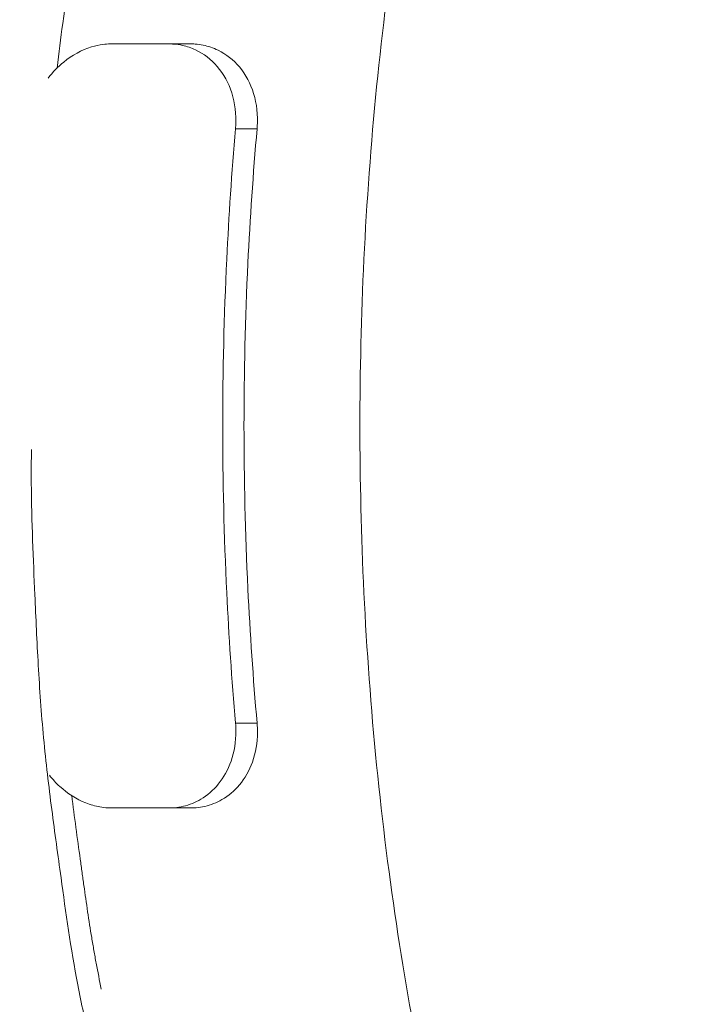
# Model space of a CAD drawing. Units: millimetres. Extents: x 8714 to 23312, y 3904 to 18989.
# Drawn here: x 13547 to 13706, y 8543 to 8775 of the extents above; entities that cross this region are included whole.
import ezdxf

# ---------------------------------------------------------------- set-up
doc = ezdxf.new("R2010")
doc.units = ezdxf.units.MM
doc.styles.get("Standard").update_dxf_attribs({"font": 'arial.ttf'})
doc.dimstyles.new('ISO-25', dxfattribs={"dimtxt": 2.5, "dimasz": 2.5, "dimexe": 1.25, "dimexo": 0.625, "dimtad": 1, "dimtxsty": 'Standard', "dimcen": 2.5, "dimadec": 0, "dimazin": 0, "dimtfac": 1, "dimtmove": 0, "dimatfit": 3, "dimfxl": 1, "dimarcsym": 0})

# ---------------------------------------------------------------- blocks, each defined once
blk = doc.blocks.new('*D19')
at = {"color": 0, "lineweight": -2, "transparency": 16777216}
for p, q in [((9049.17, 18544.14), (8927.92, 18544.14)), ((8929.17, 18424.14), (8929.17, 4024.22)), ((9049.17, 3904.22), (8927.92, 3904.22))]:
    blk.add_line(p, q, dxfattribs=at)
at = {"color": 0, "transparency": 16777216}
for points in [[(8909.17, 18424.14), (8949.17, 18424.14), (8929.17, 18544.14)], [(8909.17, 4024.22), (8949.17, 4024.22), (8929.17, 3904.22)]]:
    blk.add_solid(points, dxfattribs=at)
at = {"layer": 'Defpoints', "color": 0, "transparency": 16777216}
for p in [(14719.06, 18544.14), (8929.17, 3904.22), (14664.12, 3904.22)]:
    blk.add_point(p, dxfattribs=at)
at = {"color": 0, "transparency": 16777216, "insert": (8812.58, 11224.18), "char_height": 150, "attachment_point": 5, "rotation": 90}
blk.add_mtext('1465', dxfattribs=at)

msp = doc.modelspace()

# ---------------------------------------------------------------- linework, layer by layer
at = {"color": 0, "linetype": 'Continuous', "lineweight": 0}
for p, q in [((13569.205, 8769.203), (13582.492, 8769.203)), ((13582.492, 8769.203), (13587.625, 8769.203)), ((13598.309, 8749.203), (13603.393, 8749.203)), ((13598.309, 8609.203), (13603.393, 8609.203)), ((13582.492, 8589.203), (13569.205, 8589.203)), ((13582.492, 8589.203), (13587.625, 8589.203))]:
    msp.add_line(p, q, dxfattribs=at)
for points, knots in [([(13469.661, 8708.984), (13469.799, 8712.353), (13469.953, 8715.868), (13470.688, 8730.721), (13471.512, 8741.483), (13473.491, 8762.418), (13474.663, 8772.704), (13477.256, 8792.979), (13478.756, 8804.169), (13482.836, 8828.576), (13485.064, 8838.822), (13487.827, 8851.443), (13489.824, 8861.13), (13492.316, 8872.953), (13497.034, 8893.326), (13500.74, 8905.999), (13508.827, 8930.315), (13512.966, 8940.861), (13518.357, 8954.629), (13522.403, 8965.459), (13527.506, 8978.515), (13534.258, 8994.116), (13542.081, 9009.606), (13549.778, 9022.023), (13563.486, 9042.945), (13574.186, 9057.394), (13593.828, 9079.103), (13610.117, 9094.318), (13626.092, 9105.862), (13633.914, 9111.108)], [71.3582226, 71.3582226, 71.3582226, 71.3582226, 72.2267349, 72.2267349, 74.8838009, 74.8838009, 77.615101, 77.615101, 80.4329015, 80.4329015, 83.401066, 83.401066, 84.9126876, 86.4243093, 86.4243093, 89.7544744, 89.7544744, 93.4341483, 93.4341483, 95.3485673, 97.2629863, 97.2629863, 99.7068561, 102.150726, 102.150726, 108.7431459, 108.7431459, 113.3651918, 117.9872378, 117.9872378, 117.9872378, 117.9872378]), ([(13593.892, 8260.102), (13591.907, 8261.446), (13589.912, 8262.854), (13585.321, 8266.249), (13582.727, 8268.283), (13577.559, 8272.609), (13575.008, 8274.876), (13570.325, 8279.356), (13568.299, 8281.416), (13563.986, 8286.023), (13561.739, 8288.578), (13557.502, 8293.581), (13555.479, 8296.069), (13551.402, 8301.188), (13549.599, 8303.501), (13546.631, 8307.188), (13545.531, 8308.546), (13542.783, 8311.945), (13541.108, 8314.026), (13537.52, 8318.563), (13535.601, 8321.036), (13531.529, 8326.442), (13529.317, 8329.495), (13524.876, 8335.914), (13522.614, 8339.347), (13518.235, 8346.369), (13516.124, 8349.931), (13512.332, 8356.756), (13510.694, 8359.88), (13507.086, 8367.043), (13505.149, 8371.095), (13501.224, 8379.463), (13499.368, 8383.346), (13496.481, 8389.373), (13495.628, 8391.163), (13493.259, 8396.199), (13491.75, 8399.467), (13488.924, 8405.882), (13487.647, 8408.911), (13484.433, 8416.829), (13482.554, 8421.758), (13478.581, 8432.595), (13476.497, 8438.493), (13472.542, 8450.164), (13470.679, 8455.894), (13467.183, 8467.206), (13465.544, 8472.784), (13462.583, 8483.525), (13461.252, 8488.704), (13458.755, 8498.938), (13457.589, 8504.007), (13455.276, 8513.774), (13454.114, 8518.609), (13452.042, 8527.8), (13451.117, 8532.141), (13449.56, 8540.32), (13448.905, 8544.13), (13447.541, 8552.759), (13446.867, 8557.604), (13445.642, 8566.435), (13445.073, 8570.477), (13443.545, 8581.702), (13442.62, 8588.926), (13441.325, 8601.39), (13440.888, 8606.612), (13440.213, 8616.479), (13439.954, 8621.129), (13439.432, 8631.888), (13439.168, 8637.991), (13438.48, 8653.798), (13438.199, 8663.556), (13438.422, 8678.051), (13438.573, 8682.813), (13438.964, 8692.638), (13439.182, 8697.71), (13439.799, 8712.878), (13440.28, 8722.975), (13441.535, 8739.551), (13442.126, 8746.08), (13443.389, 8758.429), (13444.048, 8764.26), (13445.536, 8776.447), (13446.37, 8782.799), (13448.29, 8796.498), (13449.411, 8803.829), (13451.773, 8817.201), (13452.975, 8823.24), (13455.17, 8833.646), (13456.14, 8838.034), (13458.135, 8847.411), (13459.177, 8852.447), (13461.538, 8863.407), (13462.88, 8869.34), (13465.77, 8880.751), (13467.293, 8886.232), (13470.193, 8895.893), (13471.537, 8900.114), (13474.381, 8908.606), (13475.887, 8912.876), (13478.979, 8921.312), (13480.567, 8925.482), (13483.747, 8933.7), (13485.315, 8937.684), (13488.191, 8945.193), (13489.528, 8948.713), (13492.604, 8956.675), (13494.369, 8961.148), (13498.346, 8970.668), (13500.614, 8975.749), (13504.825, 8984.381), (13506.716, 8988.03), (13509.529, 8993.18), (13510.413, 8994.761), (13511.306, 8996.323)], [0, 0, 0, 0, 10.0027544, 10.0027544, 23.0216687, 23.0216687, 36.2578961, 36.2578961, 47.0249454, 47.0249454, 60.0776776, 60.0776776, 72.8100249, 72.8100249, 86.8715583, 86.8715583, 94.7010387, 94.7010387, 105.9885366, 105.9885366, 118.5846812, 118.5846812, 132.763826, 132.763826, 148.0258964, 148.0258964, 163.0920404, 163.0920404, 175.5040393, 175.5040393, 191.5604508, 191.5604508, 209.0396632, 209.0396632, 216.272855, 216.272855, 229.1215489, 229.1215489, 240.3758203, 240.3758203, 258.3061556, 258.3061556, 279.6695962, 279.6695962, 299.7684899, 299.7684899, 318.7730436, 318.7730436, 335.8529249, 335.8529249, 352.4852729, 352.4852729, 368.4506794, 368.4506794, 382.3372256, 382.3372256, 394.264791, 394.264791, 409.2183646, 409.2183646, 421.7995567, 421.7995567, 444.0424213, 444.0424213, 459.846877, 459.846877, 473.86506, 473.86506, 492.2502015, 492.2502015, 521.4556906, 521.4556906, 535.7578051, 535.7578051, 551.0310602, 551.0310602, 581.4092991, 581.4092991, 601.270385, 601.270385, 619.1607926, 619.1607926, 638.8300509, 638.8300509, 661.697348, 661.697348, 680.9631344, 680.9631344, 695.378927, 695.378927, 711.6933074, 711.6933074, 730.9132524, 730.9132524, 749.236743, 749.236743, 763.8201512, 763.8201512, 779.0234908, 779.0234908, 794.4080636, 794.4080636, 809.8812886, 809.8812886, 823.0419514, 823.0419514, 839.5779903, 839.5779903, 858.5378057, 858.5378057, 873.0428238, 873.0428238, 879.5872983, 879.5872983, 879.5872983, 879.5872983]), ([(13556.246, 8763.495), (13556.677, 8767.013), (13557.127, 8770.514), (13558.837, 8783.313), (13560.209, 8792.765), (13563.683, 8812.11), (13565.739, 8821.391), (13568.638, 8834.905), (13570.592, 8844.284), (13572.76, 8853.977), (13576.609, 8869.565), (13579.699, 8879.68), (13586.673, 8899.854), (13590.552, 8909.626), (13596.188, 8924.199), (13600.088, 8934.515), (13604.373, 8944.959), (13609.67, 8956.563), (13614.515, 8965.76), (13619.59, 8974.087), (13621.371, 8976.898)], [76.5604489, 76.5604489, 76.5604489, 76.5604489, 77.615101, 77.615101, 80.4329015, 80.4329015, 83.401066, 83.401066, 84.9126876, 86.4243093, 86.4243093, 89.7544744, 89.7544744, 93.4341483, 93.4341483, 95.3485673, 97.2629863, 97.2629863, 99.7068561, 101.0106129, 101.0106129, 101.0106129, 101.0106129]), ([(13664.741, 8914.203), (13663.884, 8911.759), (13663.039, 8909.295), (13658.37, 8895.346), (13654.826, 8883.483), (13648.469, 8859.62), (13645.657, 8847.619), (13640.811, 8824.258), (13638.553, 8811.817), (13634.601, 8785.998), (13632.908, 8772.62), (13630.216, 8745.593), (13629.216, 8731.939), (13627.919, 8705.062), (13627.621, 8691.841), (13627.621, 8679.203), (13627.621, 8666.566), (13627.919, 8653.345), (13629.216, 8626.468), (13630.216, 8612.814), (13632.908, 8585.787), (13634.601, 8572.409), (13638.553, 8546.59), (13640.811, 8534.149), (13645.657, 8510.788), (13648.469, 8498.787), (13654.826, 8474.923), (13658.37, 8463.061), (13663.039, 8449.112), (13663.884, 8446.648), (13664.741, 8444.203)], [219.8745057, 219.8745057, 219.8745057, 219.8745057, 220.6965354, 220.6965354, 224.4928995, 224.4928995, 228.2892636, 228.2892636, 232.0803841, 232.0803841, 235.8715047, 235.8715047, 239.6626253, 239.6626253, 243.4537459, 243.4537459, 243.4537459, 247.2448664, 247.2448664, 251.035987, 251.035987, 254.8271076, 254.8271076, 258.6182282, 258.6182282, 262.4145922, 262.4145922, 266.2109563, 266.2109563, 267.032986, 267.032986, 267.032986, 267.032986]), ([(13569.205, 8769.203), (13569.061, 8769.203), (13568.916, 8769.201), (13568.2, 8769.182), (13567.627, 8769.135), (13566.158, 8768.935), (13565.265, 8768.739), (13562.047, 8767.757), (13559.817, 8766.547), (13556.473, 8763.817), (13555.248, 8762.54), (13554.178, 8761.12)], [6.3336649, 6.3336649, 6.3336649, 6.3336649, 6.3827337, 6.3827337, 6.5762308, 6.5762308, 6.8785657, 6.8785657, 7.6779916, 7.6779916, 8.2175328, 8.2175328, 8.2175328, 8.2175328]), ([(13598.309, 8749.203), (13598.33, 8749.44), (13598.347, 8749.677), (13598.51, 8752.587), (13598.191, 8755.218), (13596.673, 8759.988), (13595.52, 8762.101), (13592.572, 8765.548), (13590.836, 8766.882), (13587.906, 8768.255), (13586.882, 8768.604), (13585.167, 8768.986), (13584.499, 8769.089), (13583.381, 8769.185), (13582.938, 8769.203), (13582.492, 8769.203)], [3.1616583, 3.1616583, 3.1616583, 3.1616583, 3.2337845, 3.2337845, 4.0478408, 4.0478408, 4.8308116, 4.8308116, 5.5766761, 5.5766761, 5.9495261, 5.9495261, 6.1809895, 6.1809895, 6.3317808, 6.3317808, 6.3317808, 6.3317808]), ([(13587.625, 8769.203), (13588.005, 8769.203), (13588.383, 8769.19), (13589.405, 8769.115), (13590.043, 8769.028), (13591.894, 8768.653), (13593.072, 8768.255), (13596.109, 8766.782), (13597.813, 8765.439), (13600.714, 8761.976), (13601.847, 8759.848), (13603.318, 8755.054), (13603.611, 8752.415), (13603.423, 8749.56), (13603.409, 8749.382), (13603.393, 8749.203)], [-6.3338868, -6.3338868, -6.3338868, -6.3338868, -6.2054242, -6.2054242, -5.9850085, -5.9850085, -5.5563046, -5.5563046, -4.8167279, -4.8167279, -4.0322834, -4.0322834, -3.216743, -3.216743, -3.1623834, -3.1623834, -3.1623834, -3.1623834]), ([(13598.309, 8609.203), (13597.421, 8619.453), (13596.731, 8629.732), (13595.593, 8653.332), (13595.295, 8666.561), (13595.295, 8679.203), (13595.295, 8691.846), (13595.593, 8705.074), (13596.731, 8728.675), (13597.421, 8738.954), (13598.309, 8749.203)], [236.5313164, 236.5313164, 236.5313164, 236.5313164, 239.3964198, 239.3964198, 243.1893016, 243.1893016, 243.1893016, 246.9821833, 246.9821833, 249.8472867, 249.8472867, 249.8472867, 249.8472867]), ([(13603.393, 8749.203), (13602.454, 8738.639), (13601.731, 8728.032), (13600.593, 8704.443), (13600.302, 8691.538), (13600.302, 8679.203), (13600.302, 8666.869), (13600.593, 8653.964), (13601.731, 8630.375), (13602.454, 8619.768), (13603.393, 8609.203)], [230.6021829, 230.6021829, 230.6021829, 230.6021829, 233.5565483, 233.5565483, 237.2569064, 237.2569064, 237.2569064, 240.9572645, 240.9572645, 243.91163, 243.91163, 243.91163, 243.91163]), ([(13678.253, 8310.403), (13677.754, 8310.751), (13673.197, 8313.986), (13668.665, 8317.714), (13661.607, 8324.683), (13655.72, 8331.366), (13650.253, 8338.324), (13642.439, 8348.154), (13637.084, 8354.596), (13626.944, 8368.479), (13622.231, 8375.702), (13615.799, 8387.446), (13612.027, 8394.95), (13608.552, 8402.388), (13603.496, 8413.102), (13599.928, 8420.345), (13593.177, 8435.893), (13590.2, 8443.751), (13584.655, 8459.197), (13582.003, 8466.962), (13577.004, 8482.711), (13574.642, 8490.703), (13570.326, 8507.03), (13568.457, 8515.067), (13565.724, 8526.725), (13563.837, 8534.643), (13561.998, 8543.105), (13559.49, 8556.167), (13558.304, 8564.688), (13556.464, 8578.024), (13554.971, 8588.715), (13553.641, 8599.943), (13552.544, 8611.501), (13551.751, 8622.93), (13551.262, 8633.983), (13550.665, 8647.761), (13550.239, 8656.558), (13550.168, 8668.473), (13550.188, 8671.096), (13550.232, 8673.68)], [22.5638758, 22.5638758, 22.5638758, 22.5638758, 22.8641602, 25.3080301, 25.3080301, 27.222449, 29.136868, 29.136868, 32.8165419, 32.8165419, 36.1467071, 36.1467071, 37.6583287, 39.1699504, 39.1699504, 42.1381148, 42.1381148, 44.9559153, 44.9559153, 47.6872154, 47.6872154, 50.3442814, 50.3442814, 52.9404324, 52.9404324, 54.2259285, 55.5114245, 55.5114245, 58.0293601, 58.0293601, 59.6574341, 61.2855082, 61.2855082, 62.9135822, 64.5416562, 64.5416562, 67.0595919, 67.0595919, 67.78323, 67.78323, 67.78323, 67.78323]), ([(13582.492, 8589.203), (13582.971, 8589.203), (13583.448, 8589.225), (13584.628, 8589.334), (13585.326, 8589.448), (13587.464, 8589.954), (13588.848, 8590.511), (13591.681, 8592.184), (13593.064, 8593.379), (13595.53, 8596.39), (13596.547, 8598.235), (13598.021, 8602.472), (13598.407, 8604.865), (13598.393, 8607.946), (13598.364, 8608.575), (13598.309, 8609.203)], [0.0173164, 0.0173164, 0.0173164, 0.0173164, 0.1794518, 0.1794518, 0.4215243, 0.4215243, 0.9354651, 0.9354651, 1.5570548, 1.5570548, 2.2441007, 2.2441007, 2.9939803, 2.9939803, 3.1858306, 3.1858306, 3.1858306, 3.1858306]), ([(13603.393, 8609.203), (13603.458, 8608.48), (13603.488, 8607.756), (13603.47, 8604.591), (13603.062, 8602.213), (13601.551, 8598.018), (13600.521, 8596.198), (13598.039, 8593.239), (13596.654, 8592.069), (13593.842, 8590.453), (13592.485, 8589.919), (13590.391, 8589.436), (13589.709, 8589.328), (13588.556, 8589.224), (13588.092, 8589.203), (13587.625, 8589.203)], [-3.1875699, -3.1875699, -3.1875699, -3.1875699, -2.9664718, -2.9664718, -2.2180742, -2.2180742, -1.5334369, -1.5334369, -0.9153193, -0.9153193, -0.4124747, -0.4124747, -0.175721, -0.175721, -0.0178652, -0.0178652, -0.0178652, -0.0178652]), ([(13554.468, 8596.91), (13555.205, 8595.975), (13556.011, 8595.103), (13558.721, 8592.613), (13560.806, 8591.289), (13564.115, 8589.981), (13565.232, 8589.661), (13566.992, 8589.346), (13567.627, 8589.27), (13568.535, 8589.215), (13568.808, 8589.206), (13569.08, 8589.204), (13569.122, 8589.204), (13569.163, 8589.203), (13569.205, 8589.203)], [10.8688087, 10.8688087, 10.8688087, 10.8688087, 11.2315112, 11.2315112, 12.0025779, 12.0025779, 12.3832596, 12.3832596, 12.5975481, 12.5975481, 12.6900704, 12.6900704, 12.6900704, 12.704167, 12.704167, 12.704167, 12.704167]), ([(13559.7, 8592.124), (13560.34, 8587.106), (13561.173, 8581.079), (13562.145, 8574.03), (13562.719, 8569.91), (13563.456, 8564.773), (13564.248, 8559.674), (13564.931, 8555.632), (13565.659, 8551.578), (13566.257, 8548.564), (13566.674, 8546.556)], [56.9832574, 56.9832574, 56.9832574, 56.9832574, 58.5312341, 58.8510491, 59.170864, 59.8104939, 60.4501239, 60.7699388, 61.0897538, 61.7410296, 61.7410296, 61.7410296, 61.7410296])]:
    msp.add_open_spline(points, degree=3, knots=knots, dxfattribs=at)

# ---------------------------------------------------------------- dimensions: what is measured, and where the dimension line sits
dim = msp.add_linear_dim(base=(8929.17, 3904.22), p1=(14719.064, 18544.144), p2=(14664.121, 3904.22), angle=90, text='1465', dimstyle='ISO-25', override={"dimtxt": 150, "dimasz": 120, "dimgap": 40, "dimtad": 2, "dimfxl": 120, "dimfxlon": 1})
dim.commit()
dim.dimension.update_dxf_attribs({"geometry": '*D19', "text_midpoint": (8812.584, 11224.182)})

doc.saveas('drawing.dxf')
